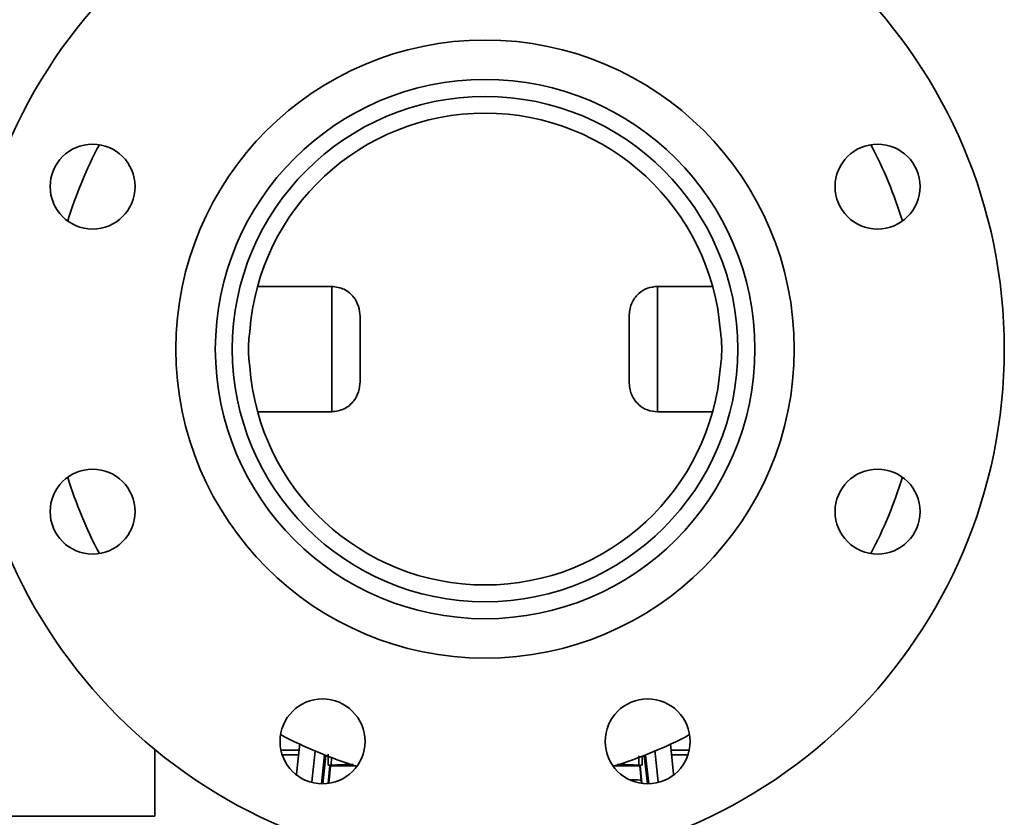
# Paper-space layout 'Blatt1' of a CAD drawing. Units: millimetres. Extents: x 0 to 14850, y 0 to 10500.
# Drawn here: x 3472 to 3680, y 2606 to 2775 of the extents above; entities that cross this region are included whole.
import ezdxf

# ---------------------------------------------------------------- set-up
doc = ezdxf.new("R2010")
doc.units = ezdxf.units.MM
doc.header["$LTSCALE"] = 25

psp = doc.layouts.new('Blatt1')

# ---------------------------------------------------------------- linework, layer by layer
at = {"color": 7, "linetype": 'Continuous', "lineweight": 35}
for p, q in [((3537.92, 2718.93), (3522.22, 2718.93)), ((3537.92, 2692.34), (3537.92, 2718.93)), ((3606.92, 2692.34), (3606.92, 2718.93)), ((3618.62, 2718.93), (3606.92, 2718.93)), ((3543.92, 2698.72), (3543.92, 2712.55)), ((3600.92, 2698.72), (3600.92, 2712.55)), ((3522.22, 2692.34), (3537.92, 2692.34)), ((3606.92, 2692.34), (3618.62, 2692.34)), ((3500.42, 2620.78), (3500.42, 2606.64)), ((3527.17, 2620.64), (3530.87, 2620.64)), ((3531.17, 2622.05), (3530.46, 2615.52)), ((3533.71, 2613.9), (3534.44, 2620.43)), ((3606.37, 2620.6), (3607.11, 2613.94)), ((3609.68, 2622), (3610.37, 2615.56)), ((3609.95, 2620.64), (3613.67, 2620.64)), ((3527.44, 2619.64), (3530.76, 2619.64)), ((3536.42, 2619.61), (3535.74, 2613.49)), ((3536.04, 2613.49), (3536.71, 2619.5)), ((3537.16, 2617.42), (3537.17, 2619.8)), ((3537.85, 2619.16), (3537.83, 2617.42)), ((3602.99, 2619.42), (3603, 2617.42)), ((3603.67, 2619.45), (3603.68, 2617.42)), ((3604.12, 2619.49), (3604.8, 2613.49)), ((3605.09, 2613.49), (3604.4, 2619.6)), ((3609.94, 2619.64), (3613.4, 2619.64)), ((3537.16, 2617.42), (3537.55, 2617.41)), ((3537.18, 2613.57), (3537.55, 2617.41)), ((3537.67, 2617.29), (3537.31, 2613.59)), ((3537.67, 2617.29), (3537.55, 2617.41)), ((3543.03, 2617.29), (3537.67, 2617.29)), ((3603.18, 2617.29), (3597.82, 2617.29)), ((3603.29, 2617.41), (3603.18, 2617.29)), ((3603.53, 2613.59), (3603.18, 2617.29)), ((3603.29, 2617.41), (3603.68, 2617.42)), ((3603.29, 2617.41), (3603.66, 2613.57)), ((3500.42, 2606.64), (3449.42, 2606.64))]:
    psp.add_line(p, q, dxfattribs=at)
for centre, radius in [((3570.42, 2705.64), 110), ((3570.42, 2705.64), 65.5), ((3570.42, 2705.64), 57.15), ((3570.42, 2705.64), 53.55), ((3487.27, 2740.08), 9), ((3653.57, 2740.08), 9), ((3487.27, 2671.19), 9), ((3653.57, 2671.19), 9), ((3535.98, 2622.49), 9), ((3604.86, 2622.49), 9)]:
    psp.add_circle(centre, radius, dxfattribs=at)
for radius, start, end in [(50, 4.2142, 175.7858), (92.5, 152.0688, 162.9312), (92.5, 17.0688, 27.9312), (50, 184.2142, 355.7858), (92.5, 197.0688, 207.9312), (92.5, 332.0688, 342.9312), (92.5, 242.0688, 252.9312), (92.5, 287.0688, 297.9312)]:
    psp.add_arc((3570.42, 2705.64), radius, start, end, dxfattribs=at)
for points, knots in [([(3537.92, 2718.93), (3538.83, 2718.81), (3540.65, 2718.56), (3542.63, 2716.8), (3543.74, 2714.7), (3543.86, 2713.27), (3543.92, 2712.55)], [0, 0, 0, 0, 0.279368, 0.558871, 0.779342, 1, 1, 1, 1]), ([(3600.92, 2712.55), (3601.02, 2713.46), (3601.21, 2715.29), (3602.76, 2717.41), (3604.77, 2718.7), (3606.21, 2718.86), (3606.92, 2718.93)], [0, 0, 0, 0, 0.279996, 0.559554, 0.779796, 1, 1, 1, 1]), ([(3520.56, 2709.31), (3520.47, 2708.64), (3520.32, 2707.43), (3520.3, 2706.18), (3520.29, 2705.64)], [0, 0, 0, 0, 0.559901, 1, 1, 1, 1]), ([(3620.56, 2705.64), (3620.54, 2706.33), (3620.52, 2707.58), (3620.36, 2708.78), (3620.29, 2709.31)], [0, 0, 0, 0, 0.559881, 1, 1, 1, 1]), ([(3520.56, 2701.96), (3520.47, 2702.64), (3520.32, 2703.84), (3520.3, 2705.09), (3520.29, 2705.64)], [0, 0, 0, 0, 0.559895, 1, 1, 1, 1]), ([(3620.56, 2705.64), (3620.54, 2704.94), (3620.52, 2703.69), (3620.36, 2702.49), (3620.29, 2701.96)], [0, 0, 0, 0, 0.559873, 1, 1, 1, 1]), ([(3537.92, 2692.34), (3538.83, 2692.47), (3540.65, 2692.72), (3542.63, 2694.47), (3543.74, 2696.57), (3543.86, 2698), (3543.92, 2698.72)], [0, 0, 0, 0, 0.279368, 0.558871, 0.779342, 1, 1, 1, 1]), ([(3600.92, 2698.72), (3601.02, 2697.81), (3601.21, 2695.99), (3602.76, 2693.87), (3604.77, 2692.57), (3606.21, 2692.42), (3606.92, 2692.34)], [0, 0, 0, 0, 0.279996, 0.559554, 0.779796, 1, 1, 1, 1]), ([(3537.16, 2617.42), (3537.19, 2617.42), (3537.26, 2617.42), (3537.37, 2617.42), (3537.48, 2617.42), (3537.58, 2617.42), (3537.67, 2617.42), (3537.74, 2617.42), (3537.8, 2617.42), (3537.82, 2617.42), (3537.83, 2617.42)], [0, 0, 0, 0, 0.127376, 0.250098, 0.376673, 0.500125, 0.626527, 0.750197, 0.874221, 1, 1, 1, 1]), ([(3537.83, 2617.42), (3538.19, 2617.44), (3538.88, 2617.49), (3540.17, 2617.54), (3541.31, 2617.58), (3541.97, 2617.6), (3542.38, 2617.61), (3542.46, 2617.61)], [0, 0, 0, 0, 0.343885, 0.664702, 0.816512, 0.962546, 1, 1, 1, 1]), ([(3598.38, 2617.61), (3598.49, 2617.6), (3599.26, 2617.59), (3600.46, 2617.55), (3601.98, 2617.49), (3602.65, 2617.44), (3603, 2617.42)], [0, 0, 0, 0, 0.047417, 0.342243, 0.659772, 1, 1, 1, 1]), ([(3603, 2617.42), (3603.01, 2617.42), (3603.04, 2617.42), (3603.1, 2617.42), (3603.17, 2617.42), (3603.26, 2617.42), (3603.36, 2617.42), (3603.47, 2617.42), (3603.58, 2617.42), (3603.65, 2617.42), (3603.68, 2617.42)], [0, 0, 0, 0, 0.127253, 0.249868, 0.376427, 0.499939, 0.626292, 0.749968, 0.87411, 1, 1, 1, 1]), ([(3603.46, 2614.28), (3603.38, 2614.28), (3602.72, 2614.32), (3601.94, 2614.33), (3601.25, 2614.34)], [0, 0, 0, 0, 0.128801, 1, 1, 1, 1])]:
    psp.add_open_spline(points, degree=3, knots=knots, dxfattribs=at)

doc.saveas('drawing.dxf')
